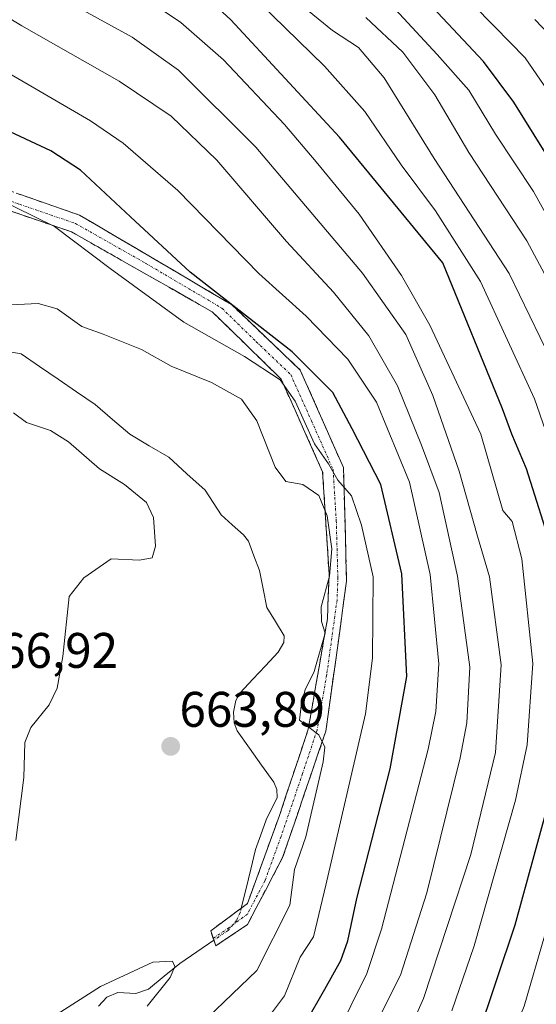
# Model space of a CAD drawing. Units: metres. Extents: x 620524 to 623961, y 4761880 to 4764255.
# Drawn here: x 621044 to 621148, y 4762914 to 4763111 of the extents above; entities that cross this region are included whole.
import ezdxf
from ezdxf.enums import TextEntityAlignment as Align

# ---------------------------------------------------------------- set-up
doc = ezdxf.new("R2010")
doc.units = ezdxf.units.M
doc.header["$MEASUREMENT"] = 0
doc.linetypes.add('TRAZO_Y_PUNTO', pattern=[1, 0.5, -0.25, 0, -0.25])
doc.linetypes.add('TRAZOSX2', pattern=[1.5, 1, -0.5])
for name, color, linetype, lineweight in [('Camino', 19, 'TRAZOSX2', 0), ('Camino Cxs', 19, 'Continuous', 0), ('Camino eje', 19, 'TRAZO_Y_PUNTO', 0), ('Carátula', 7, 'Continuous', 5), ('Corriente natural lineal', 142, 'Continuous', 13), ('Corriente natural lineal oculto', 19, 'TRAZO_Y_PUNTO', 13), ('Curva de nivel maestra', 36, 'Continuous', 30), ('Curva de nivel normal', 36, 'Continuous', 0), ('Punto de cota en terreno', 7, 'Continuous', 0), ('Rótulo de punto de cota en terreno', 19, 'Continuous', 0)]:
    doc.layers.add(name, color=color, linetype=linetype, lineweight=lineweight)
doc.styles.add('Arial', font='txt', dxfattribs={"height": 0.2})

# ---------------------------------------------------------------- blocks, each defined once
blk = doc.blocks.new('*U207')
at = {"layer": 'Curva de nivel maestra', "color": 36, "linetype": 'Continuous', "lineweight": 30}
blk.add_polyline3d([(621067.32, 4762791.82, 700), (621073.93, 4762802.48, 700), (621088.78, 4762824.48, 700), (621107.86, 4762859.53, 700), (621118.69, 4762878.34, 700), (621126.16, 4762891.05, 700), (621136.18, 4762907.15, 700), (621143.7, 4762929.66, 700), (621151.35, 4762957.46, 700), (621152.86, 4762966.17, 700), (621153.84, 4762982.15, 700), (621152.73, 4762996.99, 700), (621151.44, 4763003.99, 700), (621145.99, 4763021.14, 700), (621143.08, 4763028.09, 700), (621141.22, 4763033.17, 700), (621129.2, 4763062.46, 700), (621108.51, 4763087.65, 700), (621086.72, 4763111.14, 700), (621074.17, 4763122.74, 700)], dxfattribs=at)
blk = doc.blocks.new('5PATER')
at = {"layer": 'Carátula', "linetype": 'Continuous', "lineweight": 5}
h = blk.add_hatch(color=250, dxfattribs=at)
edge = h.paths.add_edge_path()
edge.add_ellipse((0, 0.01), major_axis=(-1.33, -1.34), ratio=0.999422, start_angle=0, end_angle=360)

msp = doc.modelspace()

# ---------------------------------------------------------------- linework, layer by layer
at = {"layer": 'Camino', "color": 19, "linetype": 'TRAZOSX2', "lineweight": 0}
for points in [[(621009.57, 4763085.82), (621032.32, 4763080.34), (621056.37, 4763072.01), (621086.85, 4763054.06), (621100.64, 4763040.92), (621109.3, 4763021.37), (621109.94, 4762998.62), (621105.77, 4762968.5), (621097.11, 4762943.18), (621090.05, 4762929.72), (621083.7, 4762925.43)], [(621083.19, 4762926.96), (621082.68, 4762928.49), (621090.05, 4762933.94), (621096.47, 4762951.58), (621102.24, 4762968.9), (621106.09, 4762991.02), (621106.42, 4763000), (621105.13, 4763020.53), (621096.79, 4763039.13), (621083, 4763052.6), (621054.77, 4763068.63), (621032.32, 4763076.33), (621012.47, 4763079.7)], [(621083.7, 4762925.43), (621083.19, 4762926.96)]]:
    msp.add_lwpolyline(points, dxfattribs=at)
at = {"layer": 'Camino Cxs', "color": 19, "linetype": 'Continuous', "lineweight": 0}
msp.add_polyline3d([(621044.35, 4763076.18, 670.83), (621048.35, 4763074.79, 670.93), (621052.36, 4763073.4, 671.16), (621056.37, 4763072.01, 672), (621060.18, 4763069.77, 672.46), (621063.99, 4763067.52, 672.98), (621067.8, 4763065.28, 673.55), (621071.61, 4763063.04, 674.06), (621075.42, 4763060.79, 674.36), (621079.23, 4763058.55, 674.67), (621083.04, 4763056.3, 674.95), (621086.85, 4763054.06, 675.32), (621090.3, 4763050.78, 674.69), (621093.75, 4763047.49, 674.13), (621097.19, 4763044.21, 673.67), (621100.64, 4763040.92, 673.55), (621102.37, 4763037.01, 672.87), (621104.1, 4763033.1, 672.9), (621105.84, 4763029.19, 672.94), (621107.57, 4763025.28, 672.5), (621109.3, 4763021.37, 671.95), (621109.43, 4763016.82, 670.34), (621109.56, 4763012.27, 669.07), (621109.68, 4763007.72, 668.39), (621109.81, 4763003.17, 667.43), (621109.94, 4762998.62, 667.44), (621109.34, 4762994.32, 667.01), (621108.75, 4762990.01, 666.75), (621108.15, 4762985.71, 666.64), (621107.56, 4762981.41, 666.41), (621106.96, 4762977.11, 665.99), (621106.37, 4762972.8, 665.92), (621105.77, 4762968.5, 666.01), (621104.33, 4762964.28, 665.35), (621102.88, 4762960.06, 664.72), (621101.44, 4762955.84, 664.31), (621100, 4762951.62, 664.22), (621098.55, 4762947.4, 664.28), (621097.11, 4762943.18, 664.39), (621095.35, 4762939.82, 663.05), (621093.58, 4762936.45, 662.18), (621091.82, 4762933.09, 661.52), (621090.05, 4762929.72, 661.99), (621086.88, 4762927.58, 660.63), (621083.7, 4762925.43, 660.43), (621082.68, 4762928.49, 660.18), (621086.37, 4762931.22, 660.28), (621090.05, 4762933.94, 660.84), (621091.66, 4762938.35, 660.65), (621093.26, 4762942.76, 661.71), (621094.87, 4762947.17, 662.17), (621096.47, 4762951.58, 661.78), (621097.91, 4762955.91, 661.91), (621099.36, 4762960.24, 662.55), (621100.8, 4762964.57, 663.38), (621102.24, 4762968.9, 664.94), (621103.01, 4762973.32, 665.5), (621103.78, 4762977.75, 665.41), (621104.55, 4762982.17, 665.49), (621105.32, 4762986.6, 665.42), (621106.09, 4762991.02, 665.51), (621106.26, 4762995.51, 665.83), (621106.42, 4763000, 666.06), (621106.16, 4763004.11, 665.81), (621105.9, 4763008.21, 666.21), (621105.65, 4763012.32, 666.08), (621105.39, 4763016.42, 667.43), (621105.13, 4763020.53, 669.25), (621103.46, 4763024.25, 670.09), (621101.79, 4763027.97, 670.32), (621100.13, 4763031.69, 670.27), (621098.46, 4763035.41, 670.24), (621096.79, 4763039.13, 670.47), (621093.34, 4763042.5, 670.78), (621089.9, 4763045.87, 671.46), (621086.45, 4763049.23, 672.29), (621083, 4763052.6, 673.11), (621078.97, 4763054.89, 672.88), (621074.93, 4763057.18, 672.58), (621070.9, 4763059.47, 672.23), (621066.87, 4763061.76, 671.88), (621062.84, 4763064.05, 671.46), (621058.8, 4763066.34, 670.87), (621054.77, 4763068.63, 670.33), (621050.28, 4763070.17, 669.64), (621045.79, 4763071.71, 669.61), (621041.3, 4763073.25, 669.52)], dxfattribs=at)
at = {"layer": 'Camino eje', "color": 19, "linetype": 'TRAZO_Y_PUNTO', "lineweight": 0}
msp.add_lwpolyline([(621011.2, 4763082.38), (621022.4, 4763080.02), (621032.32, 4763078.34), (621044.35, 4763074.17), (621055.57, 4763070.32), (621069.69, 4763062.31), (621084.93, 4763053.33), (621091.82, 4763046.6), (621098.72, 4763040.03), (621102.89, 4763030.73), (621107.22, 4763020.95), (621107.86, 4763010.69), (621108.18, 4762999.31), (621108.02, 4762994.82), (621105.93, 4762979.76), (621104.01, 4762968.7), (621101.12, 4762960.04), (621096.79, 4762947.38), (621093.58, 4762938.56), (621090.05, 4762931.83), (621086.37, 4762929.11), (621083.19, 4762926.96)], dxfattribs=at)
at = {"layer": 'Corriente natural lineal', "color": 142, "linetype": 'Continuous', "lineweight": 13}
for points in [[(621040.46, 4763044.9, 662.1), (621044.67, 4763044.21, 662.02), (621048.39, 4763041.66, 662.11), (621052.1, 4763039.1, 662.01), (621055.81, 4763036.55, 662.41), (621059.53, 4763033.99, 662.44), (621063.01, 4763031.02, 662.55), (621066.5, 4763028.05, 662.84), (621070.38, 4763025.74, 663.07), (621074.27, 4763023.44, 662.95), (621077.92, 4763020.13, 662.65), (621081.56, 4763016.83, 662.21), (621083.16, 4763014.37, 662.52), (621084.75, 4763011.91, 662.77), (621087.01, 4763009.9, 662.67), (621089.26, 4763007.89, 662.27), (621090.26, 4763006.58, 662.09), (621091.35, 4763003.67, 661.95), (621092.44, 4763000.76, 661.76), (621093.2, 4762997.05, 661.8), (621093.96, 4762993.33, 662.29), (621095.67, 4762990.49, 663.36), (621097.38, 4762987.65, 664.23), (621097.36, 4762986.31, 664.29), (621096.19, 4762984.33, 664.28), (621093.65, 4762981.62, 664.26), (621091.11, 4762978.91, 664.15), (621088.56, 4762976.2, 663.99), (621087.71, 4762974.68, 663.91), (621087.23, 4762972.31, 663.67), (621087.41, 4762970.2, 663.37), (621088.02, 4762968.54, 663.16), (621090.45, 4762965.11, 662.41), (621092.88, 4762961.68, 661.58), (621095.31, 4762958.25, 660.78), (621095.96, 4762956.8, 660.86), (621096, 4762955.21, 661.02), (621093.81, 4762950.73, 661.2), (621092.73, 4762947.74, 661.02), (621091.66, 4762944.76, 660.55), (621090.71, 4762940.85, 660.52), (621089.77, 4762936.94, 660.58), (621088.82, 4762933.03, 660.76)], [(621083.32, 4762926.58, 660.32), (621079.91, 4762924.25, 660.21), (621076.51, 4762921.91, 660.54), (621073.36, 4762919.35, 660.43), (621070.21, 4762916.78, 660.09), (621067.66, 4762915.89, 659.95), (621064.04, 4762916.07, 659.78), (621061.89, 4762915.14, 659.71), (621060.19, 4762913.38, 659.68)]]:
    msp.add_polyline3d(points, dxfattribs=at)
at = {"layer": 'Corriente natural lineal oculto', "color": 19, "linetype": 'TRAZO_Y_PUNTO', "lineweight": 13}
msp.add_polyline3d([(621088.82, 4762933.03, 660.76), (621088.61, 4762932.15, 660.87), (621087.87, 4762930.55, 660.84), (621086.2, 4762928.55, 660.26), (621083.32, 4762926.58, 660.32)], dxfattribs=at)
at = {"layer": 'Curva de nivel maestra', "color": 36, "linetype": 'Continuous', "lineweight": 30}
for points in [[(621116.82, 4762797.92, 725), (621125.97, 4762826.15, 725), (621134.25, 4762843.54, 725), (621140.77, 4762854.4, 725), (621145.37, 4762862.64, 725), (621151.7, 4762872.5, 725), (621163.03, 4762888.81, 725), (621168.2, 4762897.88, 725), (621170.08, 4762903.15, 725), (621174.86, 4762923.48, 725), (621178.9, 4762938.81, 725), (621185.5, 4762966.04, 725), (621188.18, 4762985.53, 725), (621187.01, 4762997.94, 725), (621180.26, 4763024.25, 725), (621170.96, 4763047.05, 725), (621160.98, 4763064.33, 725), (621149.73, 4763084.57, 725), (621143.48, 4763094.63, 725), (621137.4, 4763102.79, 725), (621118.97, 4763122.47, 725)], [(621101.86, 4762910.33, 675), (621105.56, 4762916.8, 675), (621108.76, 4762922.49, 675), (621110.19, 4762926.43, 675), (621111.96, 4762934.93, 675), (621118.66, 4762960.92, 675), (621122, 4762979.5, 675), (621121.02, 4763000.09, 675), (621116.82, 4763018, 675), (621111.08, 4763029.15, 675), (621107.16, 4763036.41, 675), (621099.05, 4763044.61, 675), (621078.59, 4763060.54, 675), (621066.58, 4763071.64, 675), (621056.61, 4763080.98, 675), (621050.66, 4763084.9, 675), (621040.4, 4763089.64, 675), (621023.03, 4763099.22, 675), (621015.61, 4763102.96, 675), (621011.88, 4763106.4, 675), (621009.35, 4763109.59, 675), (621005.04, 4763114.42, 675)]]:
    msp.add_polyline3d(points, dxfattribs=at)
at = {"layer": 'Curva de nivel normal', "color": 36, "linetype": 'Continuous', "lineweight": 0}
for points in [[(621038.33, 4762788.64, 685), (621045.2, 4762800.82, 685), (621058.65, 4762818.66, 685), (621069.42, 4762832.55, 685), (621081.15, 4762851.33, 685), (621098.05, 4762880.26, 685), (621112.2, 4762902.6, 685), (621120.71, 4762919.58, 685), (621126.02, 4762936.11, 685), (621132.72, 4762963.14, 685), (621134.04, 4762970.19, 685), (621134.64, 4762981.33, 685), (621132.17, 4762999.56, 685), (621128.47, 4763016.35, 685), (621124.98, 4763025.89, 685), (621120.12, 4763037.73, 685), (621114.37, 4763047.79, 685), (621107.33, 4763056.55, 685), (621097.89, 4763066.69, 685), (621083.92, 4763083.02, 685), (621074.73, 4763091.85, 685), (621064.3, 4763098.89, 685), (621044.82, 4763109.98, 685), (621011.96, 4763130.07, 685)], [(621022.5, 4762776.62, 680), (621039.83, 4762804.23, 680), (621064.65, 4762839.03, 680), (621080.75, 4762864.03, 680), (621093.04, 4762885.15, 680), (621107.54, 4762906.94, 680), (621113.97, 4762919.9, 680), (621116.91, 4762928.8, 680), (621126.28, 4762964.87, 680), (621127.84, 4762972.47, 680), (621128.44, 4762982.04, 680), (621126.67, 4762999.92, 680), (621122.54, 4763018.44, 680), (621115.9, 4763034.46, 680), (621110.17, 4763043.08, 680), (621101.83, 4763051.75, 680), (621092.36, 4763060.28, 680), (621076.09, 4763076.94, 680), (621065.14, 4763086.43, 680), (621058.57, 4763090.93, 680), (621032.25, 4763106.24, 680), (621010.55, 4763119.66, 680)], [(621130.8, 4763118.79, 730), (621139.57, 4763109.79, 730), (621145.72, 4763103.56, 730), (621151, 4763095.85, 730), (621155.29, 4763086.9, 730), (621166.38, 4763066.14, 730), (621178.39, 4763047.48, 730), (621181.62, 4763040.8, 730), (621187.12, 4763025.05, 730), (621193.52, 4762998.75, 730), (621195, 4762982.71, 730), (621191.94, 4762964.84, 730), (621182.96, 4762929.92, 730), (621178.8, 4762910.99, 730), (621176.78, 4762899.96, 730), (621171.35, 4762889.52, 730), (621158.6, 4762871.04, 730), (621147.85, 4762854.17, 730), (621142.05, 4762843.18, 730), (621133.7, 4762827.46, 730), (621127.85, 4762808.8, 730), (621124.74, 4762794.36, 730)], [(621131.03, 4762912.41, 695), (621135.5, 4762925.43, 695), (621143.81, 4762954.69, 695), (621146.13, 4762965.75, 695), (621147.25, 4762982.07, 695), (621145.09, 4763003.06, 695), (621143.15, 4763010.52, 695), (621141.25, 4763012.73, 695), (621136.83, 4763028.09, 695), (621126.6, 4763049.94, 695), (621120.95, 4763059.91, 695), (621112.43, 4763072.18, 695), (621103.8, 4763082.7, 695), (621097.48, 4763090.19, 695), (621085.28, 4763103.14, 695), (621076.68, 4763110.64, 695), (621069.77, 4763115.4, 695)], [(621092.42, 4763114.66, 705), (621105.47, 4763101.9, 705), (621113.56, 4763092.76, 705), (621120.9, 4763082.06, 705), (621127.77, 4763072.83, 705), (621136.76, 4763058.7, 705), (621147.6, 4763035.15, 705), (621157.58, 4763006.48, 705), (621159.31, 4762998.38, 705), (621160.44, 4762983.86, 705), (621159.19, 4762962.67, 705), (621155.58, 4762947, 705), (621149.58, 4762927.37, 705), (621145.5, 4762913.34, 705), (621142.58, 4762906.17, 705), (621127.34, 4762880.69, 705), (621107.43, 4762845.36, 705), (621094.68, 4762820.48, 705), (621085.46, 4762805.37, 705), (621075.88, 4762787.25, 705)], [(621105.67, 4762788.16, 720), (621111.66, 4762807.82, 720), (621115.45, 4762817.19, 720), (621120.32, 4762829.65, 720), (621129.22, 4762847.25, 720), (621141.25, 4762868.05, 720), (621153.51, 4762886.2, 720), (621160.38, 4762897.53, 720), (621163.14, 4762903.81, 720), (621168.65, 4762924.48, 720), (621173.2, 4762941.28, 720), (621178.97, 4762966, 720), (621180.98, 4762986.28, 720), (621179.96, 4762999.38, 720), (621174, 4763021.75, 720), (621164.8, 4763044.72, 720), (621156.09, 4763061.05, 720), (621147.39, 4763076.76, 720), (621139.79, 4763088.26, 720), (621134.44, 4763097.07, 720), (621128.09, 4763104.23, 720), (621117.99, 4763115.19, 720)], [(621051.61, 4762796.76, 690), (621059.38, 4762808.09, 690), (621073.26, 4762825.91, 690), (621081.42, 4762838.09, 690), (621091.51, 4762856.36, 690), (621105.74, 4762880.73, 690), (621115.56, 4762895.94, 690), (621121.94, 4762907.24, 690), (621125.33, 4762914.92, 690), (621134.81, 4762943.74, 690), (621139.79, 4762964.24, 690), (621140.94, 4762981.83, 690), (621138.61, 4762999.44, 690), (621136.17, 4763007.63, 690), (621132.52, 4763020.68, 690), (621127.21, 4763035.85, 690), (621121.78, 4763048.03, 690), (621113.11, 4763060.36, 690), (621091.72, 4763085.63, 690), (621076.25, 4763101.04, 690), (621066.94, 4763107.67, 690), (621055.86, 4763113.79, 690)], [(621089.9, 4762794.53, 710), (621100.64, 4762818.4, 710), (621113.1, 4762843.09, 710), (621131.32, 4762875.18, 710), (621149.06, 4762905.24, 710), (621152.34, 4762913.19, 710), (621156.16, 4762926.95, 710), (621161.74, 4762946.1, 710), (621165.85, 4762964.64, 710), (621167.07, 4762985.33, 710), (621166.42, 4763000.4, 710), (621163.61, 4763011.73, 710), (621154.98, 4763034.62, 710), (621142.55, 4763060.3, 710), (621127.51, 4763083.38, 710), (621117.45, 4763099.52, 710), (621112.31, 4763105.58, 710), (621107.12, 4763108.99, 710), (621101.37, 4763113.69, 710)], [(621092.87, 4762775.21, 715), (621105.88, 4762812.47, 715), (621117.19, 4762837.58, 715), (621133.26, 4762866.99, 715), (621145.78, 4762886.37, 715), (621153.43, 4762899.34, 715), (621157.35, 4762908.46, 715), (621162.3, 4762926.48, 715), (621166.66, 4762940.94, 715), (621171.8, 4762962.79, 715), (621173.87, 4762985.38, 715), (621173.37, 4762998.96, 715), (621169.92, 4763013.48, 715), (621163.93, 4763030.81, 715), (621159.14, 4763042.13, 715), (621154.13, 4763051.75, 715), (621146.07, 4763066.85, 715), (621134.46, 4763084.56, 715), (621127.6, 4763096.14, 715), (621121.18, 4763104.65, 715), (621113.76, 4763111.64, 715)], [(621147.64, 4763111.23, 735), (621151.98, 4763106.68, 735)], [(621094.88, 4762911.93, 670), (621097.46, 4762915.45, 670), (621100.6, 4762923.18, 670), (621103.27, 4762927.28, 670), (621105.75, 4762937.6, 670), (621113.69, 4762972, 670), (621115.1, 4762983.14, 670), (621115.25, 4762999.43, 670), (621112.91, 4763009.81, 670), (621110.94, 4763015.7, 670), (621108.18, 4763018.81, 670), (621106.28, 4763022.15, 670), (621103.51, 4763026.12, 670), (621099.61, 4763034.7, 670), (621096.59, 4763038.96, 670), (621089.47, 4763043.66, 670), (621077.3, 4763050.55, 670), (621062.55, 4763061.32, 670), (621051.39, 4763069.74, 670), (621035.66, 4763077.43, 670)], [(621041.2, 4763053.91, 665), (621048.06, 4763054.28, 665), (621051.9, 4763053.2, 665), (621056.88, 4763049.63, 665), (621061.15, 4763048.14, 665), (621068.84, 4763045.08, 665), (621074.76, 4763041.68, 665), (621082.86, 4763038.45, 665), (621088.88, 4763035.1, 665), (621091.91, 4763030.71, 665), (621095.59, 4763021.47, 665), (621097.73, 4763018.6, 665), (621101.14, 4763017.98, 665), (621104.36, 4763015.78, 665), (621106.02, 4763011.72, 665), (621106.96, 4763005.07, 665), (621106.53, 4762999.59, 665), (621104.84, 4762993.43, 665), (621104.92, 4762990.48, 665), (621105.6, 4762988.15, 665), (621103.42, 4762980.48, 665), (621101.65, 4762976.81, 665), (621100.89, 4762974.15, 665), (621100.52, 4762970.68, 665), (621104.39, 4762967.78, 665), (621105.59, 4762965.3, 665), (621105.26, 4762962.36, 665), (621101.78, 4762947.31, 665), (621099.5, 4762940.74, 665), (621098.56, 4762933.6, 665), (621091.96, 4762920.48, 665), (621080.47, 4762909.48, 665)], [(621043.12, 4763032.37, 665), (621045.76, 4763030.38, 665), (621050.54, 4763028.8, 665), (621054.18, 4763026.5, 665), (621060.38, 4763021.13, 665), (621065.38, 4763017.97, 665), (621069.8, 4763014.38, 665), (621071.23, 4763011.37, 665), (621071.64, 4763005.6, 665), (621070.97, 4763003.25, 665), (621068.43, 4763002.83, 665), (621062.7, 4763003.09, 665), (621057.23, 4762999.27, 665), (621054.28, 4762995.53, 665), (621053.05, 4762983.48, 665), (621051.92, 4762977.15, 665), (621050.28, 4762973.81, 665), (621046.62, 4762969.23, 665), (621045.41, 4762966.21, 665), (621045.19, 4762959.19, 665), (621043.64, 4762946.55, 665)], [(621069.92, 4762913.38, 660), (621074.59, 4762919.08, 660), (621075.52, 4762921.3, 660), (621075.01, 4762922.41, 660), (621071.1, 4762922.15, 660), (621060.58, 4762917.28, 660), (621040.6, 4762904.51, 660)]]:
    msp.add_polyline3d(points, dxfattribs=at)

# ---------------------------------------------------------------- block references
at = {"layer": 'Curva de nivel maestra', "color": 36, "linetype": 'Continuous', "lineweight": 30}
msp.add_blockref('*U207', (0, 0), dxfattribs=at)
at = {"layer": 'Punto de cota en terreno', "linetype": 'Continuous', "lineweight": 0}
msp.add_blockref('5PATER', (621074.66, 4762965.44, 663.89), dxfattribs=at)

# ---------------------------------------------------------------- texts
at = {"layer": 'Rótulo de punto de cota en terreno', "color": 19, "linetype": 'Continuous', "lineweight": 0, "style": 'Arial'}
for s, p in [('666,92', (621034.96, 4762979.01)), ('663,89', (621076.42, 4762967.2))]:
    msp.add_text(s, height=7, dxfattribs=at).set_placement(p, align=Align.BOTTOM_LEFT)

doc.saveas('drawing.dxf')
